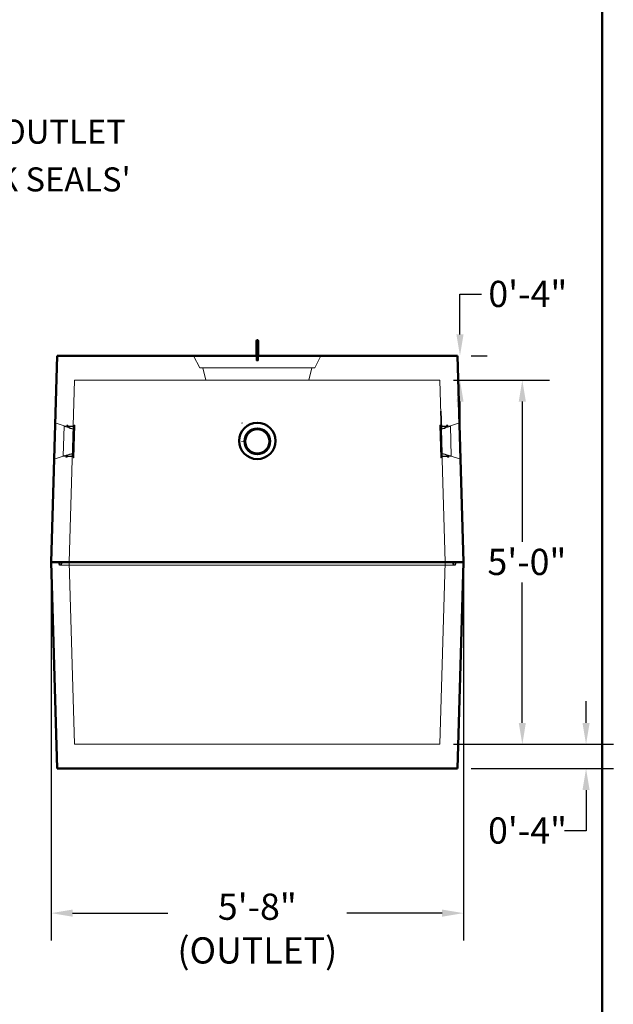
# Model space of a CAD drawing. Units: inches. Extents: x 9 to 2660, y -149 to 387.
# Drawn here: x 201 to 299, y 63 to 225 of the extents above; entities that cross this region are included whole.
import ezdxf
from ezdxf.enums import TextEntityAlignment as Align

# ---------------------------------------------------------------- set-up
doc = ezdxf.new("R2010")
doc.units = ezdxf.units.IN
doc.header["$LTSCALE"] = 1944
doc.header["$MEASUREMENT"] = 0
doc.linetypes.add('DASHED', pattern=[0.2067, 0.1654, -0.0413])
for name, color, linetype, lineweight in [('Dimensions(ACME )', 7, 'Continuous', 25), ('Hidden Edges(ACME )', 7, 'DASHED', 35), ('Sketch Geometry(ACME )', 7, 'Continuous', 50), ('Symbols(ACME )', 7, 'Continuous', 25), ('Title (ANSI)', 7, 'Continuous', 50), ('Visible Edges(ACME )', 7, 'Continuous', 50)]:
    doc.layers.add(name, color=color, linetype=linetype, lineweight=lineweight)
doc.styles.add('DEFAULT-ACME', font='arial.ttf')
doc.styles.get("Standard").update_dxf_attribs({"font": 'ROMANS.shx'})
doc.dimstyles.new('DEFAULT-ACME -01', dxfattribs={"dimscale": 36, "dimtxt": 0.12, "dimasz": 0.098425, "dimexe": 0.125, "dimexo": 0.0625, "dimgap": 0.031496, "dimtad": 0, "dimtih": 1, "dimtoh": 1, "dimrnd": 1e-08, "dimzin": 1, "dimdsep": 46, "dimlunit": 4, "dimtxsty": 'DEFAULT-ACME', "dimcen": 0.09, "dimdle": 0.393701, "dimclrd": 256, "dimclre": 256, "dimclrt": 7, "dimadec": 0, "dimazin": 0, "dimtfac": 1, "dimtofl": 0, "dimtmove": 0, "dimatfit": 3, "dimfxl": 1, "dimfrac": 2, "dimtolj": 1, "dimtzin": 0, "dimlwd": 25, "dimlwe": 25, "dimarcsym": 0})
doc.dimstyles.new('DEFAULT-ACME -01$7', dxfattribs={"dimscale": 36, "dimtxt": 0.12, "dimasz": 0.098425, "dimexe": 0.125, "dimexo": 0.0625, "dimgap": 0.031496, "dimtad": 0, "dimtih": 1, "dimtoh": 1, "dimrnd": 1e-08, "dimzin": 1, "dimdsep": 46, "dimlunit": 4, "dimtxsty": 'DEFAULT-ACME', "dimcen": 0.09, "dimdle": 0.393701, "dimclrd": 256, "dimclre": 256, "dimclrt": 7, "dimadec": 0, "dimazin": 0, "dimtfac": 1, "dimtofl": 0, "dimtmove": 0, "dimatfit": 3, "dimfxl": 1, "dimfrac": 2, "dimtolj": 1, "dimtzin": 0, "dimlwd": 25, "dimlwe": 25, "dimarcsym": 0})

# ---------------------------------------------------------------- blocks, each defined once
blk = doc.blocks.new('Borders Back-Sheet2')
at = {"layer": 'Sketch Geometry(ACME )'}
blk.add_line((8.25, 0.25), (8.25, 10.75), dxfattribs=at)
at = {"layer": 'Symbols(ACME )', "color": 7, "lineweight": 30, "flags": 104}
for tag, height, p in [('WT-TOP', 0.12, (4.595, 0.69)), ('Co.', 0.16, (6.005, 0.7)), ('Date', 0.12, (7.17, 0.67)), ('Sheet', 0.1, (7.73, 0.39)), ('Pg#', 0.1, (7.06, 0.39)), ('Ch#', 0.1, (6.48, 0.39))]:
    blk.add_attdef(tag, text='', height=height, dxfattribs=at).set_placement(p, align=Align.TOP_LEFT)
at = {"layer": 'Title (ANSI)', "color": 7, "lineweight": 30, "flags": 104}
for tag, height, p in [('<Name>^M', 0.18, (1.25, 1.0925)), ('ITEM:', 0.16, (6.72, 1.1025)), ('<WT-B>', 0.12, (4.735, 0.45))]:
    blk.add_attdef(tag, text='', height=height, dxfattribs=at).set_placement(p, align=Align.TOP_LEFT)
blk = doc.blocks.new('*D20')
at = {"layer": 'Defpoints', "color": 0, "linetype": 'Continuous', "transparency": 16777216}
for p in [(206.15, 135.41), (274.15, 135.41), (274.15, 77.6)]:
    blk.add_point(p, dxfattribs=at)
at = {"layer": 'Dimensions(ACME )', "color": 156, "linetype": 'Continuous', "lineweight": 25, "true_color": 0x004080, "transparency": 16777216}
for p, q in [((206.15, 133.16), (206.15, 73.1)), ((274.15, 133.16), (274.15, 73.1)), ((209.69, 77.6), (225.39, 77.6)), ((270.6, 77.6), (254.9, 77.6))]:
    blk.add_line(p, q, dxfattribs=at)
at = {"layer": 'Dimensions(ACME )', "color": 156, "linetype": 'Continuous', "true_color": 0x004080, "transparency": 16777216}
for points in [[(209.69, 78.19), (209.69, 77.01), (206.15, 77.6)], [(270.6, 78.19), (270.6, 77.01), (274.15, 77.6)]]:
    blk.add_solid(points, dxfattribs=at)
at = {"layer": 'Dimensions(ACME )', "color": 7, "linetype": 'Continuous', "lineweight": 25, "transparency": 16777216, "insert": (240.15, 80.82), "char_height": 4.32, "attachment_point": 2, "style": 'DEFAULT-ACME'}
blk.add_mtext('\\A1;\\fArial|b0|i0;\\H4.3200;5\'-8"\\P\\fArial|b0|i0;\\H4.3200;(OUTLET)', dxfattribs=at)
blk = doc.blocks.new('*D21')
at = {"layer": 'Defpoints', "color": 0, "linetype": 'Continuous', "transparency": 16777216}
for p in [(270.26, 105.41), (294.35, 105.41), (273.15, 101.41)]:
    blk.add_point(p, dxfattribs=at)
at = {"layer": 'Dimensions(ACME )', "color": 156, "linetype": 'Continuous', "lineweight": 25, "true_color": 0x004080, "transparency": 16777216}
for p, q in [((294.35, 108.95), (294.35, 112.5)), ((272.51, 105.41), (298.85, 105.41)), ((275.4, 101.41), (298.85, 101.41)), ((294.35, 97.87), (294.35, 91.16)), ((294.35, 91.16), (290.8, 91.16))]:
    blk.add_line(p, q, dxfattribs=at)
at = {"layer": 'Dimensions(ACME )', "color": 156, "linetype": 'Continuous', "true_color": 0x004080, "transparency": 16777216}
for points in [[(293.76, 108.95), (294.94, 108.95), (294.35, 105.41)], [(293.76, 97.87), (294.94, 97.87), (294.35, 101.41)]]:
    blk.add_solid(points, dxfattribs=at)
at = {"layer": 'Dimensions(ACME )', "color": 7, "linetype": 'Continuous', "lineweight": 25, "transparency": 16777216, "insert": (278.19, 93.37), "char_height": 4.32, "attachment_point": 1, "style": 'DEFAULT-ACME'}
blk.add_mtext('\\A1;0\'-4"', dxfattribs=at)
blk = doc.blocks.new('*D22')
at = {"layer": 'Defpoints', "color": 0, "linetype": 'Continuous', "transparency": 16777216}
for p in [(270.26, 165.41), (283.84, 165.41), (270.26, 105.41)]:
    blk.add_point(p, dxfattribs=at)
at = {"layer": 'Dimensions(ACME )', "color": 156, "linetype": 'Continuous', "lineweight": 25, "true_color": 0x004080, "transparency": 16777216}
for p, q in [((272.51, 165.41), (288.34, 165.41)), ((283.84, 161.87), (283.84, 138.75)), ((283.84, 108.95), (283.84, 132.07)), ((272.51, 105.41), (288.34, 105.41))]:
    blk.add_line(p, q, dxfattribs=at)
at = {"layer": 'Dimensions(ACME )', "color": 156, "linetype": 'Continuous', "true_color": 0x004080, "transparency": 16777216}
for points in [[(283.25, 161.87), (284.43, 161.87), (283.84, 165.41)], [(283.25, 108.95), (284.43, 108.95), (283.84, 105.41)]]:
    blk.add_solid(points, dxfattribs=at)
at = {"layer": 'Dimensions(ACME )', "color": 7, "linetype": 'Continuous', "lineweight": 25, "transparency": 16777216, "insert": (278.09, 137.62), "char_height": 4.32, "attachment_point": 1, "style": 'DEFAULT-ACME'}
blk.add_mtext('\\A1;5\'-0"', dxfattribs=at)
blk = doc.blocks.new('*D23')
at = {"layer": 'Defpoints', "color": 0, "linetype": 'Continuous', "transparency": 16777216}
for p in [(273.15, 169.41), (273.56, 169.41), (270.26, 165.41)]:
    blk.add_point(p, dxfattribs=at)
at = {"layer": 'Dimensions(ACME )', "color": 156, "linetype": 'Continuous', "lineweight": 25, "true_color": 0x004080, "transparency": 16777216}
for p, q in [((273.56, 172.95), (273.56, 179.57)), ((273.56, 179.57), (277.1, 179.57)), ((275.4, 169.41), (278.06, 169.41)), ((272.51, 165.41), (278.06, 165.41)), ((273.56, 161.87), (273.56, 158.32))]:
    blk.add_line(p, q, dxfattribs=at)
at = {"layer": 'Dimensions(ACME )', "color": 156, "linetype": 'Continuous', "true_color": 0x004080, "transparency": 16777216}
for points in [[(272.97, 172.95), (274.15, 172.95), (273.56, 169.41)], [(272.97, 161.87), (274.15, 161.87), (273.56, 165.41)]]:
    blk.add_solid(points, dxfattribs=at)
at = {"layer": 'Dimensions(ACME )', "color": 7, "linetype": 'Continuous', "lineweight": 25, "transparency": 16777216, "insert": (278.24, 181.77), "char_height": 4.32, "attachment_point": 1, "style": 'DEFAULT-ACME'}
blk.add_mtext('\\A1;0\'-4"', dxfattribs=at)

msp = doc.modelspace()

# ---------------------------------------------------------------- linework, layer by layer
at = {"layer": 'Hidden Edges(ACME )', "linetype": 'Continuous', "lineweight": 18}
for p, q in [((230.647, 167.412), (229.647, 169.412)), ((230.647, 167.412), (229.647, 169.412)), ((249.647, 167.412), (250.647, 169.412)), ((249.647, 167.412), (250.647, 169.412)), ((230.647, 167.412), (249.647, 167.412)), ((249.647, 167.412), (230.647, 167.412)), ((231.647, 165.412), (231.147, 167.412)), ((231.647, 165.412), (231.147, 167.412)), ((248.647, 165.412), (249.147, 167.412)), ((248.647, 165.412), (249.147, 167.412)), ((210.029, 165.412), (209.147, 135.412)), ((210.029, 165.412), (270.264, 165.412)), ((270.264, 165.412), (271.147, 135.412)), ((208.308, 157.858), (206.823, 158.402)), ((208.161, 152.86), (208.308, 157.858)), ((208.308, 157.858), (208.161, 152.86)), ((209.05, 157.586), (208.306, 157.795)), ((208.308, 157.858), (209.806, 157.814)), ((208.807, 157.843), (208.308, 157.858)), ((209.901, 157.748), (208.684, 157.784)), ((209.067, 157.646), (208.684, 157.754)), ((208.905, 157.965), (208.78, 157.969)), ((209.869, 157.812), (208.87, 157.841)), ((209.296, 157.454), (209.05, 157.586)), ((209.313, 157.514), (209.067, 157.646)), ((209.792, 157.314), (209.296, 157.454)), ((209.856, 157.361), (209.313, 157.514)), ((209.901, 157.748), (209.758, 152.875)), ((210, 157.996), (209.842, 152.623)), ((209.869, 157.812), (210, 157.996)), ((209.901, 157.748), (210.062, 157.975)), ((210.062, 157.994), (209.904, 152.621)), ((210.062, 157.994), (210, 157.996)), ((270.231, 157.994), (270.294, 157.996)), ((270.389, 152.621), (270.231, 157.994)), ((270.393, 157.748), (270.232, 157.975)), ((270.452, 152.623), (270.294, 157.996)), ((270.424, 157.812), (270.294, 157.996)), ((270.393, 157.748), (271.609, 157.784)), ((270.424, 157.812), (271.424, 157.841)), ((270.571, 152.814), (270.424, 157.812)), ((270.437, 157.361), (270.98, 157.514)), ((271.986, 157.858), (270.488, 157.814)), ((270.501, 157.314), (270.997, 157.454)), ((270.98, 157.514), (271.227, 157.646)), ((270.997, 157.454), (271.244, 157.586)), ((271.227, 157.646), (271.61, 157.754)), ((271.244, 157.586), (271.988, 157.795)), ((271.389, 157.965), (271.514, 157.969)), ((271.486, 157.843), (271.986, 157.858)), ((271.986, 157.858), (273.471, 158.402)), ((271.986, 157.858), (272.133, 152.86)), ((272.133, 152.86), (271.986, 157.858)), ((209.792, 157.314), (209.675, 153.316)), ((270.619, 153.316), (270.501, 157.314)), ((208.161, 152.86), (206.647, 152.404)), ((208.161, 152.86), (209.659, 152.816)), ((208.66, 152.845), (208.161, 152.86)), ((208.918, 153.088), (208.162, 152.922)), ((209.758, 152.875), (208.541, 152.911)), ((208.931, 153.027), (208.542, 152.942)), ((208.75, 152.718), (208.625, 152.721)), ((209.722, 152.814), (208.723, 152.843)), ((209.171, 153.205), (208.918, 153.088)), ((209.185, 153.144), (208.931, 153.027)), ((209.675, 153.316), (209.171, 153.205)), ((209.736, 153.265), (209.185, 153.144)), ((209.722, 152.814), (209.842, 152.623)), ((209.758, 152.875), (209.905, 152.64)), ((209.904, 152.621), (209.842, 152.623)), ((270.536, 152.875), (270.389, 152.64)), ((270.389, 152.621), (270.452, 152.623)), ((270.571, 152.814), (270.452, 152.623)), ((270.536, 152.875), (271.752, 152.911)), ((270.558, 153.265), (271.109, 153.144)), ((270.571, 152.814), (271.571, 152.843)), ((270.619, 153.316), (271.122, 153.205)), ((272.133, 152.86), (270.635, 152.816)), ((271.109, 153.144), (271.363, 153.027)), ((271.122, 153.205), (271.376, 153.088)), ((271.363, 153.027), (271.752, 152.942)), ((271.376, 153.088), (272.131, 152.922)), ((271.543, 152.718), (271.668, 152.721)), ((271.633, 152.845), (272.133, 152.86)), ((272.133, 152.86), (273.647, 152.404)), ((272.772, 134.912), (207.522, 134.912)), ((210.029, 105.412), (209.147, 135.412)), ((270.264, 105.412), (271.147, 135.412)), ((270.264, 105.412), (210.029, 105.412))]:
    msp.add_line(p, q, dxfattribs=at)
at = {"layer": 'Hidden Edges(ACME )'}
for p, q in [((240.022, 169.349), (240.022, 169.412)), ((240.022, 169.412), (240.022, 168.64)), ((240.272, 169.349), (240.022, 169.349)), ((240.272, 169.349), (240.272, 169.412)), ((240.272, 169.412), (240.272, 168.64)), ((240.272, 168.64), (240.022, 168.64)), ((270.501, 157.314), (270.413, 160.313)), ((237.459, 158.306), (237.459, 158.308)), ((237.522, 158.34), (237.522, 158.344)), ((237.647, 158.358), (237.647, 158.313)), ((237.647, 158.343), (237.647, 158.358)), ((237.647, 158.312), (237.647, 158.341)), ((237.709, 158.311), (237.709, 158.346)), ((237.459, 155.307), (237.459, 155.309)), ((237.522, 155.341), (237.522, 155.345)), ((237.647, 155.359), (237.647, 155.315)), ((237.647, 155.344), (237.647, 155.359)), ((237.647, 155.313), (237.647, 155.342)), ((237.709, 155.312), (237.709, 155.348)), ((207.397, 135.412), (207.522, 134.912)), ((207.397, 135.412), (207.522, 134.912)), ((207.772, 134.912), (207.897, 135.412)), ((207.897, 135.412), (207.772, 134.912)), ((272.397, 135.412), (272.522, 134.912)), ((272.397, 135.412), (272.522, 134.912)), ((272.897, 135.412), (272.772, 134.912)), ((272.897, 135.412), (272.772, 134.912))]:
    msp.add_line(p, q, dxfattribs=at)
msp.add_arc((240.147, 171.89), 0.125, 180, 0, dxfattribs=at)
at = {"layer": 'Hidden Edges(ACME )', "linetype": 'Continuous', "lineweight": 18}
for centre, start, end in [((208.779, 157.938), 88.31532, 178.31532), ((208.779, 157.938), 178.31532, 268.31532), ((208.777, 157.875), 358.31532, 88.31532), ((208.902, 157.872), 88.31532, 178.31532), ((208.904, 157.934), 268.31532, 358.31532), ((208.904, 157.934), 358.31532, 88.31532), ((271.39, 157.934), 91.68468, 181.68468), ((271.39, 157.934), 181.68468, 271.68468), ((271.392, 157.872), 1.68468, 91.68468), ((271.516, 157.875), 91.68468, 181.68468), ((271.515, 157.938), 1.68468, 91.68468), ((271.515, 157.938), 271.68468, 1.68468), ((208.626, 152.752), 88.31532, 178.31532), ((208.626, 152.752), 178.31532, 268.31532), ((208.628, 152.815), 268.31532, 358.31532), ((208.753, 152.811), 178.31532, 268.31532), ((208.751, 152.749), 268.31532, 358.31532), ((208.751, 152.749), 358.31532, 88.31532), ((271.542, 152.749), 91.68468, 181.68468), ((271.542, 152.749), 181.68468, 271.68468), ((271.54, 152.811), 271.68468, 1.68468), ((271.665, 152.815), 181.68468, 271.68468), ((271.667, 152.752), 1.68468, 91.68468), ((271.667, 152.752), 271.68468, 1.68468)]:
    msp.add_arc(centre, 0.0313, start, end, dxfattribs=at)
at = {"layer": 'Hidden Edges(ACME )'}
msp.add_ellipse((240.147, 155.313), major_axis=(2.049, 0), ratio=0.9995678, dxfattribs=at)
at = {"layer": 'Visible Edges(ACME )'}
for p, q in [((240.022, 171.89), (240.022, 170.39)), ((240.022, 170.39), (240.022, 169.412)), ((240.272, 170.39), (240.272, 171.89)), ((240.272, 170.39), (240.272, 169.412)), ((206.147, 135.412), (207.147, 169.412)), ((207.147, 169.412), (273.147, 169.412)), ((274.147, 135.412), (273.147, 169.412)), ((274.147, 135.412), (206.147, 135.412)), ((206.147, 135.412), (207.147, 101.412)), ((206.147, 135.412), (274.147, 135.412)), ((274.147, 135.412), (273.147, 101.412)), ((273.147, 101.412), (207.147, 101.412))]:
    msp.add_line(p, q, dxfattribs=at)
msp.add_arc((240.147, 171.89), 0.125, 0, 180, dxfattribs=at)
for centre, major_axis in [((240.147, 155.403), (-3, 0)), ((240.147, 155.329), (2.125, 0)), ((240.147, 155.315), (2, 0))]:
    msp.add_ellipse(centre, major_axis=major_axis, ratio=0.9995678, dxfattribs=at)

# ---------------------------------------------------------------- block references
at = {"xscale": 36, "yscale": 36, "zscale": 36}
msp.add_blockref('Borders Back-Sheet2', (0, 0), dxfattribs=at)

# ---------------------------------------------------------------- texts
at = {"layer": 'Symbols(ACME )', "color": 7, "insert": (175.547, 208.32), "char_height": 3.96, "width": 47.32381, "attachment_point": 1, "line_spacing_factor": 1.190976, "style": 'DEFAULT-ACME'}
msp.add_mtext('{\\fArial|b0|i0;\\H3.9600;(3) \\fAIGDT|b0|i0;\\H3.9600;n\\fArial|b0|i0;\\H3.9600;4.0" OUTLET\\P\\fArial|b0|i0;\\H3.9600;\'POLYLOK SEALS\'}', dxfattribs=at)

# ---------------------------------------------------------------- dimensions: what is measured, and where the dimension line sits
at = {"layer": 'Dimensions(ACME )', "color": 156, "linetype": 'Continuous', "lineweight": 25, "true_color": 0x004080}
for base, p1, p2, picture, middle in [((273.56, 169.412), (270.264, 165.412), (273.147, 169.412), '*D23', (283.979, 179.569)), ((283.836, 165.412), (270.264, 105.412), (270.264, 165.412), '*D22', (283.836, 135.412)), ((294.347, 105.412), (273.147, 101.412), (270.264, 105.412), '*D21', (283.928, 91.16))]:
    dim = msp.add_linear_dim(base=base, p1=p1, p2=p2, angle=90, dimstyle='DEFAULT-ACME -01', override={"dimgap": 0.031496, "dimdec": 2, "dimlfac": 1, "dimtol": 0, "dimlim": 0, "dimtp": 0, "dimtm": 0, "dimtdec": 2, "dimatfit": 1}, dxfattribs=at)
    dim.commit()
    dim.dimension.update_dxf_attribs({"geometry": picture, "text_midpoint": middle, "dimtype": 160})
dim = msp.add_linear_dim(base=(274.147, 77.599), p1=(206.147, 135.412), p2=(274.147, 135.412), angle=180, text='\\fArial|b0|i0;\\H4.3200;<>\\P\\fArial|b0|i0;\\H4.3200;(OUTLET)', dimstyle='DEFAULT-ACME -01', override={"dimgap": 0.031496, "dimtih": 0, "dimtoh": 0, "dimdec": 2, "dimlfac": 1, "dimtol": 0, "dimlim": 0, "dimtp": 0, "dimtm": 0, "dimtdec": 2, "dimatfit": 1, "dimtvp": -0.25}, dxfattribs=at)
dim.commit()
dim.dimension.update_dxf_attribs({"geometry": '*D20', "text_midpoint": (240.147, 77.599), "dimtype": 160})

# ---------------------------------------------------------------- leaders
at = {"layer": 'Symbols(ACME )', "color": 156, "linetype": 'Continuous', "lineweight": 25, "true_color": 0x004080, "annotation_type": 0, "has_hookline": 1, "hookline_direction": 0, "text_width": 46.812}
msp.add_leader([(152.428, 157.994), (168.244, 207.005), (172.004, 207.005), (170.87, 206.16), (174.413, 206.16)], dimstyle='DEFAULT-ACME -01$7', override={"dimtad": 0}, dxfattribs=at)

doc.saveas('drawing.dxf')
